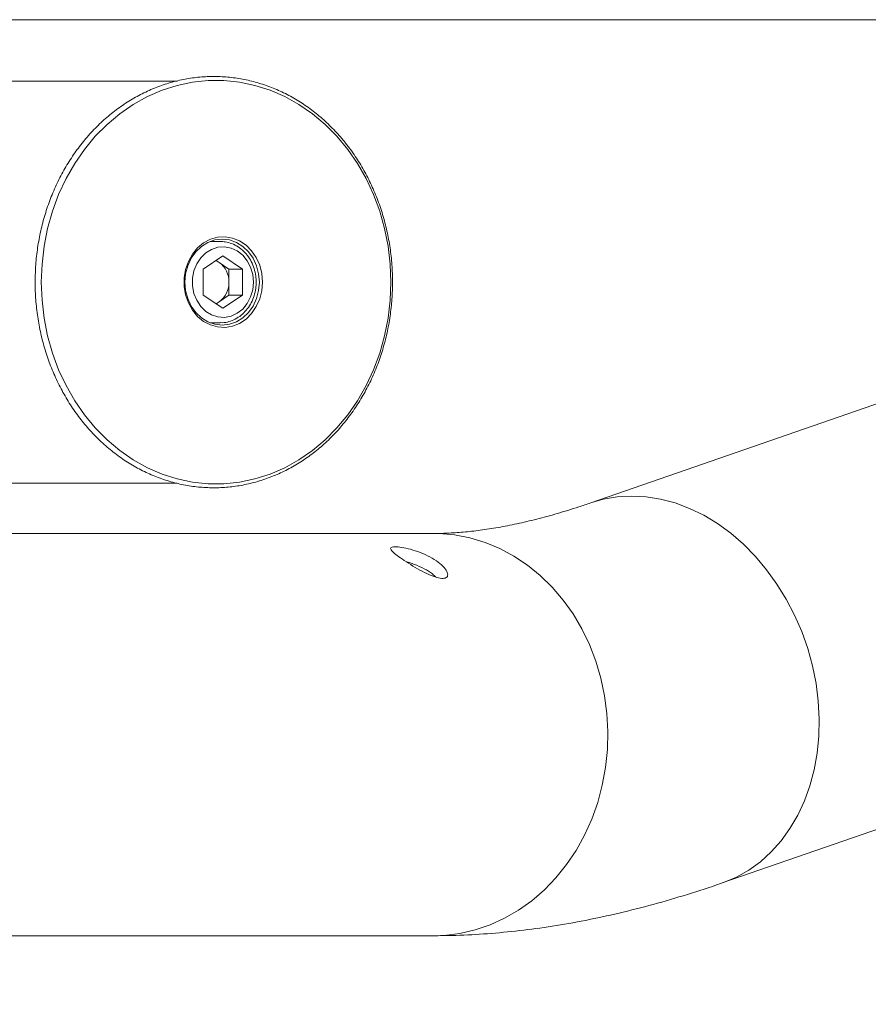
# Model space of a CAD drawing. Units: millimetres. Extents: x 0 to 42, y 0 to 29.8.
# Drawn here: x 11.6 to 12, y 22 to 22.5 of the extents above; entities that cross this region are included whole.
import ezdxf

# ---------------------------------------------------------------- set-up
doc = ezdxf.new("R2010")
doc.units = ezdxf.units.MM
doc.layers.add('LE_NORM', color=179, linetype='Continuous', lineweight=40)
doc.styles.add('SLDTEXTSTYLE0', font='TXT', dxfattribs={"width": 0.605})
doc.dimstyles.new('SLDDIMSTYLE5', dxfattribs={"dimtxt": 0.35, "dimasz": 0.3, "dimexe": 0, "dimexo": 0.0625, "dimgap": 0.08750000000000001, "dimtad": 1, "dimlfac": 50, "dimrnd": 1e-09, "dimzin": 12, "dimdsep": 46, "dimtxsty": 'SLDTEXTSTYLE0', "dimsah": 1, "dimcen": 0.09, "dimadec": 0, "dimazin": 3, "dimtfac": 1, "dimtofl": 0, "dimtmove": 0, "dimatfit": 3, "dimfxl": 0, "dimfrac": 2, "dimtolj": 1, "dimtzin": 12, "dimarcsym": 0})

# ---------------------------------------------------------------- blocks, each defined once
blk = doc.blocks.new('_D_10')
at = {"layer": 'LE_NORM'}
for p, q in [((4.783145725754882, 22.36004401750036), (4.783145725754882, 20.35704401750004)), ((18.18314572575488, 22.36004401750036), (18.18314572575488, 20.35704401750004)), ((4.783145725754882, 20.45610401750004), (18.18314572575488, 20.45610401750004))]:
    blk.add_line(p, q, dxfattribs=at)
for points in [[(4.783145725754882, 20.45610401750004), (5.083145725754882, 20.35610401750004), (5.083145725754882, 20.55610401750004)], [(18.18314572575488, 20.45610401750004), (17.88314572575488, 20.55610401750004), (17.88314572575488, 20.35610401750004)]]:
    blk.add_solid(points, dxfattribs=at)
at = {"layer": 'LE_NORM', "char_height": 0.35, "attachment_point": 1, "style": 'SLDTEXTSTYLE0'}
for s, insert in [('Valdempende zone vaste ondergrond', (7.810819742111706, 20.90727770313716)), ('670', (14.49776425662473, 20.90727770313726))]:
    blk.add_mtext(s, dxfattribs=dict(at, insert=insert))
blk = doc.blocks.new('_D_11')
at = {"layer": 'LE_NORM'}
for p, q in [((3.783145725754883, 22.36004401750036), (3.783145725754883, 19.09459234603356)), ((19.18314572575489, 22.36004401750036), (19.18314572575489, 19.09459234603356)), ((3.783145725754883, 19.19365234603356), (19.18314572575489, 19.19365234603356))]:
    blk.add_line(p, q, dxfattribs=at)
for points in [[(3.783145725754883, 19.19365234603356), (4.083145725754883, 19.09365234603355), (4.083145725754883, 19.29365234603356)], [(19.18314572575489, 19.19365234603356), (18.88314572575489, 19.29365234603356), (18.88314572575489, 19.09365234603355)]]:
    blk.add_solid(points, dxfattribs=at)
at = {"layer": 'LE_NORM', "char_height": 0.35, "attachment_point": 1, "style": 'SLDTEXTSTYLE0'}
for s, insert in [('Valdempende zone losse ondergrond', (8.205785450367118, 20.18927045670222)), ('Obstakelvrije zone (vaste en losse ondergrond)', (6.966930103329803, 19.64482603167068)), ('770', (15.3416524052898, 19.64482603167068))]:
    blk.add_mtext(s, dxfattribs=dict(at, insert=insert))

msp = doc.modelspace()

# ---------------------------------------------------------------- linework, layer by layer
at = {"color": 7, "linetype": 'Continuous', "lineweight": 15}
for p, q in [((11.54314572575479, 22.45910401750037), (18.18314572575488, 22.45910401750037)), ((11.71618856658631, 22.43200401750035), (11.5314457257548, 22.43200401750035)), ((11.73515080651148, 22.36110401750033), (11.73073846535401, 22.36110401750033)), ((11.73635080651148, 22.35467989039758), (11.72766890183854, 22.34889195394896)), ((11.73635080651148, 22.35467989039758), (11.74503271118442, 22.34889195394896)), ((11.72766890183854, 22.34889195394896), (11.72766890183854, 22.33731608105171)), ((11.73335080651148, 22.35267989039759), (11.73469175884795, 22.35178592217327)), ((11.73469175884795, 22.35178592217327), (11.73903271118442, 22.34889195394896)), ((11.73903271118442, 22.34889195394896), (11.74503271118442, 22.34889195394896)), ((11.73903271118442, 22.34310401750033), (11.73903271118442, 22.34889195394896)), ((11.74503271118442, 22.33731608105171), (11.74503271118442, 22.34889195394896)), ((12.19280631120661, 22.34725741712487), (11.89894053796424, 22.2455328965281)), ((11.73903271118442, 22.33731608105171), (11.73903271118442, 22.34310401750033)), ((11.73635080651148, 22.33152814460308), (11.72766890183854, 22.33731608105171)), ((11.73903271118442, 22.33731608105171), (11.73469175884795, 22.33442211282739)), ((11.74503271118442, 22.33731608105171), (11.73635080651148, 22.33152814460308)), ((11.73903271118442, 22.33731608105171), (11.74503271118442, 22.33731608105171)), ((11.73469175884795, 22.33442211282739), (11.73335080651148, 22.33352814460308)), ((11.73073846535403, 22.32510401750033), (11.73515080651148, 22.32510401750033)), ((11.60133934527905, 22.25420401750035), (11.71608174746847, 22.25420401750035)), ((11.82954059598049, 22.23200401750035), (11.57275788507648, 22.23200401750035)), ((11.95710169122428, 22.07751468248135), (12.25096746446665, 22.17923920307811)), ((11.53966595625921, 22.05420401750035), (11.82954059598049, 22.05420401750035))]:
    msp.add_line(p, q, dxfattribs=at)
at = {"color": 7, "linetype": 'Continuous', "lineweight": 15, "flags": 128}
for points in [[(11.65609254565493, 22.34310401750034), (11.65640351996608, 22.33510843098377), (11.65733393911722, 22.3271772202285), (11.65887631192042, 22.31937424268006), (11.66101822009678, 22.31176232332559), (11.66374241826109, 22.304402748864), (11.66702697277151, 22.29735477426149), (11.67084543832643, 22.29067514566542), (11.67516707088642, 22.28441764351769), (11.67995707520717, 22.27863264954624), (11.68517688499038, 22.273366741121), (11.69078447339688, 22.26866231624031), (11.69673469142202, 22.26455725216716), (11.70297963140893, 22.26108460046373), (11.7094690127728, 22.25827232087963), (11.7161505868306, 22.25614305623649), (11.7229705574767, 22.25471395012124), (11.72987401431754, 22.253996508856), (11.73680537477781, 22.253996508856), (11.74370883161865, 22.25471395012124), (11.75052880226475, 22.25614305623649), (11.75721037632254, 22.25827232087963), (11.76369975768642, 22.26108460046373), (11.76994469767333, 22.26455725216716), (11.77589491569847, 22.26866231624031), (11.78150250410496, 22.273366741121), (11.78672231388818, 22.27863264954624), (11.79151231820893, 22.28441764351769), (11.79583395076892, 22.29067514566542), (11.79965241632383, 22.29735477426149), (11.80293697083426, 22.304402748864), (11.80566116899856, 22.31176232332559), (11.80780307717492, 22.31937424268006), (11.80934544997813, 22.3271772202285), (11.81027586912927, 22.33510843098377), (11.81058684344042, 22.34310401750034), (11.81027586912927, 22.35109960401691), (11.80934544997813, 22.35903081477218), (11.80780307717492, 22.36683379232062), (11.80566116899856, 22.37444571167508), (11.80293697083426, 22.38180528613668), (11.79965241632383, 22.38885326073919), (11.79583395076892, 22.39553288933525), (11.79151231820893, 22.40179039148299), (11.78672231388818, 22.40757538545444), (11.78150250410496, 22.41284129387968), (11.77589491569847, 22.41754571876036), (11.76994469767333, 22.42165078283351), (11.76369975768642, 22.42512343453695), (11.75721037632254, 22.42793571412104), (11.75052880226475, 22.43006497876418), (11.74370883161865, 22.43149408487944), (11.73680537477781, 22.43221152614467), (11.72987401431754, 22.43221152614467), (11.7229705574767, 22.43149408487944), (11.7161505868306, 22.43006497876418), (11.7094690127728, 22.42793571412104), (11.70297963140893, 22.42512343453695), (11.69673469142201, 22.42165078283351), (11.69078447339688, 22.41754571876036), (11.68517688499038, 22.41284129387967), (11.67995707520717, 22.40757538545444), (11.67516707088641, 22.40179039148298), (11.67084543832643, 22.39553288933525), (11.66702697277151, 22.38885326073918), (11.66374241826109, 22.38180528613668), (11.66101822009678, 22.37444571167508), (11.65887631192042, 22.36683379232061), (11.65733393911722, 22.35903081477218), (11.65640351996608, 22.35109960401691), (11.65609254565493, 22.34310401750034)], [(11.7538554372287, 22.34310401750034), (11.75354191053922, 22.3393126737068), (11.75261266214222, 22.33565835895622), (11.75110127749589, 22.3322731497049), (11.74906238197925, 22.32927939623525), (11.74656966658853, 22.32678530059782), (11.74371322455268, 22.32488100590726), (11.74059629512925, 22.32363533833526), (11.73733153226869, 22.32309331955343), (11.73403693300704, 22.32327453953277), (11.7308315727456, 22.32417244851106), (11.72783130155571, 22.32575459371834), (11.72514455705531, 22.32796379230459), (11.72286844519087, 22.33072019807688), (11.72108523057554, 22.33392418734887), (11.71985936323163, 22.33745995960034), (11.71923514919891, 22.34119972280977), (11.71923514919891, 22.3450083121909), (11.71985936323163, 22.34874807540033), (11.72108523057554, 22.3522838476518), (11.72286844519087, 22.35548783692379), (11.72514455705531, 22.35824424269608), (11.72783130155571, 22.36045344128233), (11.7308315727456, 22.36203558648961), (11.73403693300704, 22.3629334954679), (11.73733153226869, 22.36311471544724), (11.74059629512925, 22.36257269666541), (11.74371322455268, 22.36132702909341), (11.74656966658853, 22.35942273440284), (11.74906238197925, 22.35692863876542), (11.75110127749589, 22.35393488529577), (11.75261266214222, 22.35054967604445), (11.75354191053922, 22.34689536129387), (11.7538554372287, 22.34310401750034)], [(11.75246077490235, 22.34310401750034), (11.7521446066317, 22.34681073361864), (11.75120825198908, 22.35037500271527), (11.7496876945583, 22.35365985192771), (11.74764136850867, 22.35653904634288), (11.7451479130027, 22.35890194013409), (11.74230315013713, 22.36065772861805), (11.73921640255352, 22.361738937828), (11.73600629223045, 22.36210401750034), (11.73279618190738, 22.361738937828), (11.72970943432377, 22.36065772861805), (11.7268646714582, 22.35890194013409), (11.72437121595223, 22.35653904634288), (11.7223248899026, 22.35365985192771), (11.72080433247181, 22.35037500271527), (11.7198679778292, 22.34681073361864), (11.71955180955855, 22.34310401750033), (11.7198679778292, 22.33939730138203), (11.72080433247181, 22.3358330322854), (11.7223248899026, 22.33254818307296), (11.72437121595223, 22.32966898865779), (11.7268646714582, 22.32730609486659), (11.72970943432377, 22.32555030638262), (11.73279618190738, 22.32446909717267), (11.73600629223045, 22.32410401750034), (11.73921640255352, 22.32446909717267), (11.74230315013713, 22.32555030638262), (11.7451479130027, 22.32730609486659), (11.74764136850867, 22.32966898865779), (11.7496876945583, 22.33254818307297), (11.75120825198908, 22.3358330322854), (11.7521446066317, 22.33939730138203), (11.75246077490235, 22.34310401750034)], [(11.74986080281052, 22.34310401750033), (11.74954494660469, 22.34645755636762), (11.74861214707233, 22.34965428748467), (11.74710602088286, 22.35254473525735), (11.74509699282293, 22.35499374556032), (11.74267900281177, 22.35688680539369), (11.7399651133749, 22.35813539738363), (11.73708222296611, 22.35868113875641), (11.73416513233681, 22.35849851125198), (11.73135024140271, 22.35759605432947), (11.72876917133537, 22.35601596587158), (11.72654261010248, 22.35383212905845), (11.72477466923266, 22.3511466576723), (11.72354801567603, 22.34808512137045), (11.72292000638959, 22.34479067418775), (11.72292000638959, 22.34141736081292), (11.72354801567603, 22.33812291363021), (11.72477466923266, 22.33506137732837), (11.72654261010248, 22.33237590594222), (11.72876917133537, 22.33019206912908), (11.73135024140271, 22.32861198067119), (11.73416513233681, 22.32770952374868), (11.73708222296611, 22.32752689624425), (11.7399651133749, 22.32807263761703), (11.74267900281178, 22.32932122960698), (11.74509699282293, 22.33121428944034), (11.74710602088286, 22.33366329974331), (11.74861214707233, 22.33655374751599), (11.74954494660469, 22.33975047863304), (11.74986080281052, 22.34310401750033)], [(11.73469175884795, 22.35178592217327), (11.73367322759119, 22.35236590981376), (11.73319479665742, 22.35257588382821)], [(11.73319479665741, 22.33363215117246), (11.73367322759119, 22.33384212518691), (11.73469175884795, 22.33442211282739)]]:
    msp.add_lwpolyline(points, dxfattribs=at)
at = {"color": 8, "linetype": 'Continuous', "lineweight": 15, "flags": 128}
for points in [[(11.89894302217153, 22.24553375639376), (11.90446730353707, 22.24712529147474), (11.91065392821574, 22.24819365485412), (11.9169803832674, 22.24856420343876), (11.92339573179585, 22.24823395378935), (11.92984832118692, 22.24720556488186), (11.93628619898487, 22.2454873166991), (11.94265753118311, 22.24309304356512), (11.94891101956105, 22.24004202275941), (11.95499631470726, 22.23635881930749)], [(11.95499631470726, 22.23635881930749), (11.96086442140332, 22.23207308819789), (11.96646809310451, 22.22721933561753), (11.97176221234119, 22.22183664112822), (11.97670415397816, 22.21596834302103), (11.98125412840718, 22.20966168938179), (11.98537550190947, 22.20296745767738), (11.98903509160894, 22.19593954592532), (11.99220343264113, 22.1886345387387), (11.99485501538699, 22.18111125174011), (11.99696849086137, 22.17343025801284), (11.99852684260245, 22.16565340040204), (11.9995175236783, 22.15784329359246), (11.99993255770741, 22.15006281997187), (11.99976860307982, 22.14237462333902), (11.99902697986179, 22.13484060453261), (11.99771365916739, 22.12752142304213), (11.99583921508264, 22.12047600861334), (11.99341873952916, 22.11376108678059), (11.99047172075288, 22.10743072214616), (11.98702188641618, 22.10153588308388), (11.98309701255666, 22.09612403137179), (11.97872869995084, 22.09123874005776), (11.97395211968332, 22.08691934263493), (11.96880572996981, 22.08320061635159), (11.96333096651426, 22.0801125022052), (11.95757190889291, 22.07767986387509), (11.95708150545126, 22.07750769940628)], [(11.82954059598049, 22.23200401750035), (11.83184377750164, 22.23196422873036), (11.83873271654235, 22.23136810925214), (11.84554764603318, 22.23006133920559), (11.85223369616897, 22.22805443993474), (11.85873703480537, 22.22536356981249), (11.86500530088358, 22.22201039414286), (11.87098802601082, 22.21802191072469), (11.87663704080215, 22.2134302324813), (11.88190686271204, 22.20827232890602), (11.88675506223307, 22.20258972840565), (11.8911426045134, 22.19642818393811), (11.89503416364241, 22.18983730463651), (11.89839840707421, 22.18287015638561), (11.90120824789882, 22.17558283456652), (11.90344106293007, 22.16803401240966), (11.90507887485422, 22.16028446859238), (11.90610849697267, 22.15239659788485), (11.90652163937352, 22.14443390878401), (11.9063149756771, 22.13646051218052), (11.90549016981796, 22.12854060517554), (11.9040538626479, 22.12073795420347), (11.90201761846774, 22.11311538162202), (11.8993978319183, 22.10573425990363), (11.89621559598049, 22.09865401750035)], [(11.89621559598049, 22.09865401750035), (11.89249653214694, 22.0919316603609), (11.88827058413286, 22.08562131295227), (11.88357177678686, 22.07977378248138), (11.87843794214283, 22.07443614982529), (11.87291041481867, 22.06965139046366), (11.86703369921426, 22.06545802846549), (11.86085511118821, 22.06188982631593), (11.85442439709834, 22.05897551308061), (11.8477933332733, 22.05673855309612), (11.84101530914002, 22.05519695704894), (11.8341448973634, 22.054363136964), (11.82954059598049, 22.05420401750035)]]:
    msp.add_lwpolyline(points, dxfattribs=at)
at = {"color": 7, "linetype": 'Continuous', "lineweight": 15}
for centre, radius, start, end in [((11.72865323899368, 22.34334047182556), 0.01038216516947349, 358.6949729510225, 54.4351294030954), ((11.72865323899367, 22.34286756317512), 0.0103821651694825, 305.5648705969225, 1.305027048938308)]:
    msp.add_arc(centre, radius, start, end, dxfattribs=at)
for points, knots in [([(11.65336114811506, 22.34310401750033), (11.65337665230589, 22.34176500550509), (11.65342142661969, 22.33789809339801), (11.65391722904609, 22.33151848694666), (11.65502320046014, 22.32403358536358), (11.65667514627208, 22.31668018113334), (11.65885217745973, 22.30951028896081), (11.66154186236892, 22.30257378680873), (11.66472497046754, 22.29591909058345), (11.66837966881767, 22.28959268604881), (11.67248055466551, 22.28363883423068), (11.67699910178217, 22.27809923780071), (11.68190376168856, 22.27301272739637), (11.6871601953528, 22.26841495590866), (11.69273151224266, 22.26433811050691), (11.69857855237406, 22.2608106495138), (11.70466020078847, 22.25785707463448), (11.71093373065495, 22.25549774899498), (11.71735516288406, 22.25374876916913), (11.72387962699557, 22.25262189393196), (11.73046170700941, 22.25212452494514), (11.73705573716571, 22.25225972667274), (11.74361603136036, 22.25302625109904), (11.75009724070643, 22.25441856594015), (11.75645463479238, 22.25642692352682), (11.76264440126412, 22.25903746194035), (11.7686238066104, 22.26223224966977), (11.77435145860683, 22.26598935129198), (11.7797875894399, 22.27028292022582), (11.7848943523083, 22.27508333129358), (11.78963611934192, 22.28035735957981), (11.79397976766892, 22.28606840519148), (11.79789494272974, 22.29217675820846), (11.80135429182846, 22.29863989536515), (11.80433366485712, 22.30541279966186), (11.80681228213174, 22.31244829534292), (11.8087728710238, 22.31969739255494), (11.81020177371728, 22.32710963780374), (11.8110890283483, 22.33463346769464), (11.81142842537006, 22.34221656428416), (11.81121754062458, 22.3498062066705), (11.81045774783496, 22.35734962291723), (11.80915420942401, 22.36479434904609), (11.80731584387092, 22.3720885828502), (11.80495527156377, 22.37918153255911), (11.80208874346373, 22.38602375353707), (11.79873604843052, 22.39256748699827), (11.7949203992118, 22.39876699370279), (11.7906682956524, 22.40457888211247), (11.7860093627428, 22.40996242995965), (11.78097616027252, 22.41487989700812), (11.77560396048308, 22.41929682489121), (11.76993049075895, 22.42318231745862), (11.76399564054737, 22.42650929259507), (11.75784113554174, 22.42925469493508), (11.75151018723377, 22.43139965943307), (11.74504713095203, 22.4329296192165), (11.73849706853537, 22.43383435749229), (11.73190553107135, 22.43410801109735), (11.72531823173257, 22.43374904323743), (11.71878076785059, 22.43276022455965), (11.71233830573194, 22.43114858930194), (11.70603527009048, 22.42892534776822), (11.69991512017604, 22.4261058084081), (11.69402014600786, 22.42270932814136), (11.68839119829895, 22.41875923883659), (11.68306739927109, 22.41428274164743), (11.678085844559, 22.40931075844848), (11.67348130617885, 22.40387773634066), (11.66928596040943, 22.39802140790885), (11.66552910843796, 22.39178251367249), (11.66223705128049, 22.38520449759826), (11.65943253856843, 22.37833317652102), (11.65713596429212, 22.37121641894963), (11.65536019263324, 22.36390373169883), (11.65412930290056, 22.35644615550308), (11.65346513595346, 22.34949135820204), (11.65339256065409, 22.34503349879505), (11.65336114811506, 22.34310401750033)], [0, 0, 0, 0, 0.007045771575841971, 0.02034737515957512, 0.03365208068089, 0.04695691979800228, 0.06026164365366234, 0.07356593216500902, 0.08686937134546041, 0.1001714376719267, 0.11347149119495, 0.1267687816391683, 0.140062472243173, 0.1533516856758546, 0.1666355744423537, 0.1799134142816825, 0.1931847131654268, 0.2064493215227348, 0.2197075232207844, 0.2329600843703626, 0.246208240701294, 0.2594536148641188, 0.2726979336148008, 0.285942630609047, 0.2991895621320338, 0.3124403295370131, 0.3256961481477142, 0.3389577817545741, 0.3522255438505705, 0.3654993533356595, 0.3787788245292367, 0.3920633700075871, 0.4053522984980821, 0.4186448962553355, 0.4319404866532084, 0.4452384676658248, 0.4585383299624332, 0.4718396596756425, 0.4851421300138624, 0.4984454853115522, 0.5117495202741359, 0.5250540346853458, 0.53835881321684, 0.5516636430799742, 0.5649682539157181, 0.5782722945983199, 0.5915753137972549, 0.6048767470058802, 0.6181759137238931, 0.6314720292881536, 0.6447642360899932, 0.6580516580382789, 0.6713334795386602, 0.684609045608899, 0.6978779733137951, 0.711140257753606, 0.7243963507010942, 0.7376471894640355, 0.7508941597177693, 0.7641389887982991, 0.7773832202388546, 0.7906285054379607, 0.8038766290072491, 0.817129067495979, 0.830386880366662, 0.8436506687464683, 0.8569205978905362, 0.8701964675315917, 0.8834778087779429, 0.8967639869395366, 0.9100542945578893, 0.9233480253827555, 0.9366445259792403, 0.9499432259362242, 0.9632436500475321, 0.9765454166758407, 0.9898482263194485, 1, 1, 1, 1]), ([(11.75106080281052, 22.34310401750033), (11.75104378214378, 22.34372456225227), (11.75099577371722, 22.3454748683721), (11.75047405265694, 22.34831912674818), (11.74934377270743, 22.35148444383418), (11.74769586824765, 22.35435829558065), (11.74559686645553, 22.35683091297849), (11.74311963224142, 22.35881779159283), (11.74035683133538, 22.36021520555518), (11.73769998483345, 22.36099948435188), (11.73598467776346, 22.36102648313001), (11.73527601242196, 22.36103763745839)], [0, 0, 0, 0, 0.06679594985984712, 0.188404397031736, 0.3102376627134572, 0.432073947384841, 0.5537508717236033, 0.6750414696483468, 0.795705864770905, 0.9155975185772416, 1, 1, 1, 1]), ([(11.73534304833311, 22.32518477011857), (11.73584300865681, 22.32517637359007), (11.73733877501188, 22.32515125310703), (11.73978686330605, 22.32579390166867), (11.74255470134905, 22.32704335660668), (11.74506027782721, 22.32888234172735), (11.74722118232106, 22.33120812639753), (11.74896678565013, 22.33395549576179), (11.75022252535341, 22.33702830441607), (11.75094190168333, 22.34012441667751), (11.75102382917279, 22.34217747723957), (11.75106080281052, 22.34310401750033)], [0, 0, 0, 0, 0.05973536875520653, 0.1787144910404415, 0.2976700918909618, 0.4169934525540672, 0.5369138034617739, 0.6574690827968789, 0.7785658560240958, 0.9000674148187366, 0.9999999999999999, 0.9999999999999999, 0.9999999999999999, 0.9999999999999999]), ([(11.89894053796424, 22.2455328965281), (11.897167436856, 22.24492932854623), (11.89213610239026, 22.24321664990905), (11.88411274870725, 22.24075053142274), (11.8749994946795, 22.23826597555097), (11.86627536579195, 22.23622351056614), (11.85794758503604, 22.23460059612274), (11.85002480393951, 22.23338040528006), (11.84252427585168, 22.23255077664475), (11.8356593066567, 22.23208153460793), (11.83150938927787, 22.23202895987301), (11.82954059598049, 22.23200401750035)], [0, 0, 0, 0, 0.06429735876571466, 0.1824495601015362, 0.3004400282392083, 0.4183742694927234, 0.5363480144506847, 0.6545173106377254, 0.7730940727263961, 0.8923518643932352, 1, 1, 1, 1]), ([(11.8124551405884, 22.22613300868135), (11.81336229220193, 22.2260783157014), (11.81517632125419, 22.22596894627176), (11.81919586136651, 22.22508012621754), (11.82360153416397, 22.22365607772981), (11.82796718701368, 22.22168717322941), (11.83170313947499, 22.21934149081218), (11.83439276870505, 22.21687823024493), (11.83579079871667, 22.21461374254473), (11.83578709672646, 22.21289104434477), (11.83441278354612, 22.21202569905883), (11.83186785459081, 22.21218053617769), (11.82845077538745, 22.21330868040733), (11.82448063895022, 22.21521186549984), (11.82032523788611, 22.21758583713409), (11.81642685471221, 22.22006047748495), (11.81322548421648, 22.22230489885299), (11.81106518573803, 22.2241165400463), (11.81024277331193, 22.22538323983382), (11.8107780530835, 22.22603703657193), (11.81196589480208, 22.22610501136457), (11.8124551405884, 22.22613300868135)], [0, 0, 0, 0, 0.05323390578726728, 0.1064517223172671, 0.160086150578003, 0.2139999648173115, 0.2674651961674118, 0.3204617417710441, 0.3736824549838632, 0.4274780909857512, 0.4813166794467716, 0.534579724441446, 0.5875517448831012, 0.6409653076405704, 0.69486734408518, 0.7485476198197049, 0.8016495814395114, 0.8547096392587662, 0.9083205305686357, 0.9622392500535819, 1, 1, 1, 1]), ([(11.81731798525931, 22.2195322935432), (11.81853369432959, 22.21917005045425), (11.82120782537956, 22.21837324345869), (11.82532714880193, 22.21648760973236), (11.82866111884654, 22.21449003347548), (11.82995167684789, 22.2132216913762), (11.83041367291844, 22.21276764819071)], [0, 0, 0, 0, 0.246890924999958, 0.543072931377402, 0.8364284983615565, 1, 1, 1, 1]), ([(11.82954059598049, 22.05420401750035), (11.83224160333706, 22.05422525083195), (11.83956265387961, 22.0542828035422), (11.85161501542942, 22.05488160085808), (11.86577019089989, 22.05615058653954), (11.88015765271927, 22.05804298959925), (11.89478148392677, 22.06055310532696), (11.90962416257538, 22.06368596836959), (11.92466513336261, 22.06743829586381), (11.9396505706952, 22.07174346634872), (11.95048945123729, 22.07523834525342), (11.9562473727361, 22.07722057383088), (11.95710169122428, 22.07751468248135)], [0, 0, 0, 0, 0.0648172525460622, 0.1756864455641008, 0.2876007650734577, 0.4009952268092586, 0.5157677386575337, 0.631786277946634, 0.7488915617947763, 0.8669072737609554, 0.980252669875485, 1, 1, 1, 1])]:
    msp.add_open_spline(points, degree=3, knots=knots, dxfattribs=at)

# ---------------------------------------------------------------- dimensions: what is measured, and where the dimension line sits
at = {"layer": 'LE_NORM'}
for base, p1, p2, text, picture, middle in [((19.18314572575489, 19.19365234603356), (3.783145725754883, 22.45910401750036), (19.18314572575489, 22.45910401750036), 'Valdempende zone losse ondergrond\\PObstakelvrije zone (vaste en losse ondergrond) <>', '_D_11', (11.48314572575488, 19.19365234603356)), ((18.18314572575488, 20.4561040175003), (4.783145725754882, 22.45910401750037), (18.18314572575488, 22.45910401750036), 'Valdempende zone vaste ondergrond <>', '_D_10', (11.48314572575488, 20.4561040175003))]:
    dim = msp.add_linear_dim(base=base, p1=p1, p2=p2, text=text, dimstyle='SLDDIMSTYLE5', dxfattribs=at)
    dim.commit()
    dim.dimension.update_dxf_attribs({"geometry": picture, "text_midpoint": middle, "dimtype": 160})

doc.saveas('drawing.dxf')
